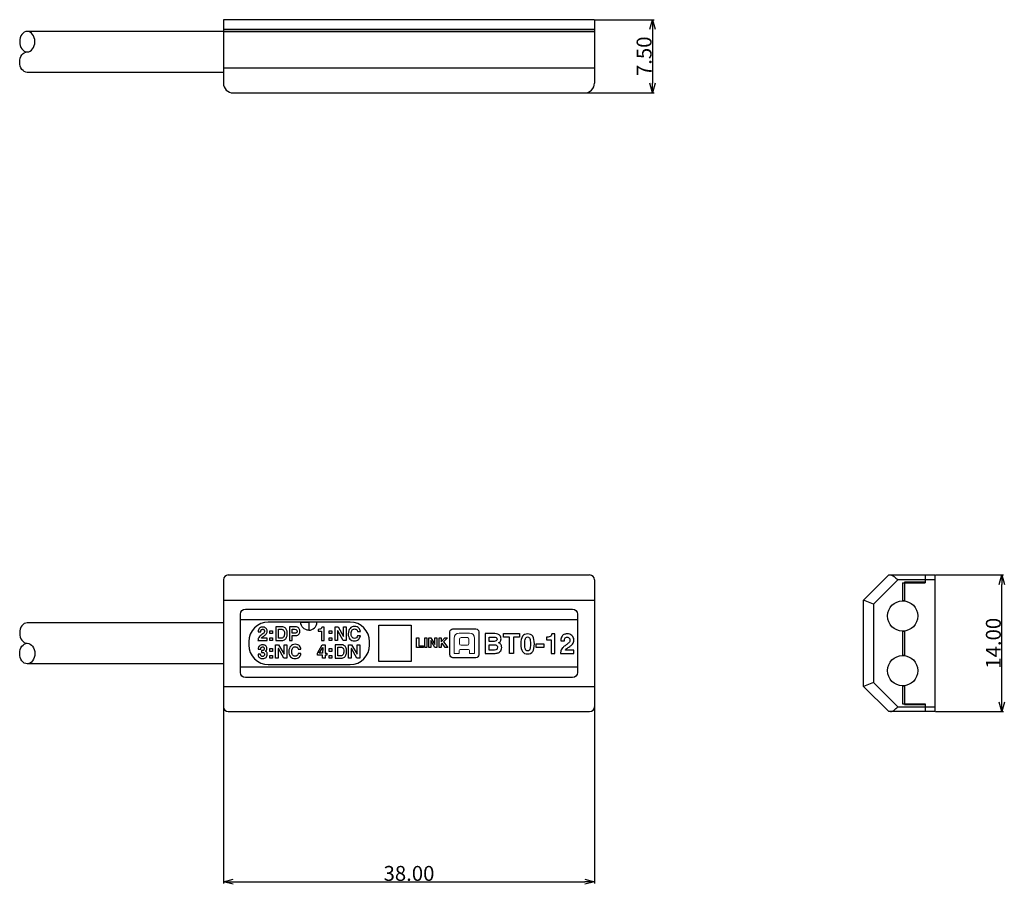
# Model space of a CAD drawing. Extents: x 102 to 258, y 127 to 217.
# Drawn here: x 157 to 258, y 127 to 215 of the extents above; entities that cross this region are included whole.
import ezdxf

# ---------------------------------------------------------------- set-up
doc = ezdxf.new("R2010")
doc.units = 0
doc.header["$LTSCALE"] = 0.1
doc.header["$MEASUREMENT"] = 0
doc.layers.get('0').update_dxf_attribs({"linetype": 'CONTINUOUS'})
doc.layers.get('Defpoints').update_dxf_attribs({"linetype": 'CONTINUOUS', "lineweight": 0})
doc.layers.add('3寸法線', color=5, linetype='CONTINUOUS', lineweight=15)
doc.layers.add('CAD図', color=7, linetype='CONTINUOUS', plot=False)
doc.dimstyles.get("Standard").update_dxf_attribs({"dimtxt": 1.53, "dimasz": 0.98, "dimexe": 0.18, "dimexo": 0.0625, "dimgap": 0.09, "dimtad": 1, "dimtoh": 1, "dimzin": 0, "dimdsep": 46, "dimtxsty": 'STANDARD', "dimblk": 'OPEN30', "dimcen": 0.09, "dimclrd": 5, "dimclre": 5, "dimclrt": 5, "dimadec": 0, "dimazin": 0, "dimtfac": 1, "dimtofl": 0, "dimtmove": 0, "dimatfit": 3, "dimldrblk": 'OPEN30', "dimfxl": 1, "dimtolj": 1, "dimtzin": 0, "dimarcsym": 0})

# ---------------------------------------------------------------- blocks, each defined once
blk = doc.blocks.new('_Open30')
at = {"color": 0, "linetype": 'ByBlock', "lineweight": -2}
for p, q in [((-1, 0.27), (0, 0)), ((0, 0), (-1, -0.27)), ((0, 0), (-1, 0))]:
    blk.add_line(p, q, dxfattribs=at)
blk = doc.blocks.new('*D130')
at = {"layer": '3寸法線', "color": 5, "lineweight": -2}
for p, q in [((250.9, 158.39), (257.87, 158.39)), ((257.69, 145.37), (257.69, 157.41)), ((250.9, 144.39), (257.87, 144.39))]:
    blk.add_line(p, q, dxfattribs=at)
at = {"layer": 'Defpoints', "color": 0}
for p in [(250.84, 158.39), (257.69, 158.39), (250.84, 144.39)]:
    blk.add_point(p, dxfattribs=at)
at = {"layer": '3寸法線', "color": 5, "lineweight": -2, "xscale": 0.9800000000000002, "yscale": 0.9800000000000002, "zscale": 0.9800000000000002}
for p, rotation in [((257.69, 158.39), 90), ((257.69, 144.39), 270)]:
    blk.add_blockref('_Open30', p, dxfattribs=dict(at, rotation=rotation))
at = {"layer": '3寸法線', "color": 5, "insert": (256.83, 151.39), "char_height": 1.53, "attachment_point": 5, "rotation": 90}
blk.add_mtext('\\A1;14.00', dxfattribs=at)
blk = doc.blocks.new('*D131')
at = {"layer": '3寸法線', "color": 5, "lineweight": -2}
for p, q in [((177.98, 146.9), (177.98, 126.79)), ((215.98, 146.9), (215.98, 126.79)), ((178.96, 126.97), (215, 126.97))]:
    blk.add_line(p, q, dxfattribs=at)
at = {"layer": 'Defpoints', "color": 0}
for p in [(177.98, 146.97), (215.98, 146.97), (215.98, 126.97)]:
    blk.add_point(p, dxfattribs=at)
at = {"layer": '3寸法線', "color": 5, "lineweight": -2, "xscale": 0.9800000000000002, "yscale": 0.9800000000000002, "zscale": 0.9800000000000002, "rotation": 180}
blk.add_blockref('_Open30', (177.98, 126.97), dxfattribs=at)
at = {"layer": '3寸法線', "color": 5, "lineweight": -2, "xscale": 0.9800000000000002, "yscale": 0.9800000000000002, "zscale": 0.9800000000000002}
blk.add_blockref('_Open30', (215.98, 126.97), dxfattribs=at)
at = {"layer": '3寸法線', "color": 5, "insert": (196.98, 127.82), "char_height": 1.53, "attachment_point": 5}
blk.add_mtext('\\A1;38.00', dxfattribs=at)
blk = doc.blocks.new('*D132')
at = {"layer": '3寸法線', "color": 5, "lineweight": -2}
for p, q in [((216.04, 215.26), (222.1, 215.26)), ((221.92, 214.28), (221.92, 208.74)), ((215.04, 207.76), (222.1, 207.76))]:
    blk.add_line(p, q, dxfattribs=at)
at = {"layer": 'Defpoints', "color": 0}
for p in [(215.98, 215.26), (214.98, 207.76), (221.92, 207.76)]:
    blk.add_point(p, dxfattribs=at)
at = {"layer": '3寸法線', "color": 5, "lineweight": -2, "xscale": 0.9800000000000002, "yscale": 0.9800000000000002, "zscale": 0.9800000000000002}
for p, rotation in [((221.92, 215.26), 90), ((221.92, 207.76), 270)]:
    blk.add_blockref('_Open30', p, dxfattribs=dict(at, rotation=rotation))
at = {"layer": '3寸法線', "color": 5, "insert": (221.06, 211.51), "char_height": 1.53, "attachment_point": 5, "rotation": 90}
blk.add_mtext('\\A1;7.50', dxfattribs=at)

msp = doc.modelspace()

# ---------------------------------------------------------------- linework, layer by layer
at = {"layer": 'CAD図'}
for p, q in [((215.977, 215.258), (177.977, 215.258)), ((177.977, 215.258), (177.977, 214.058)), ((215.977, 215.258), (215.977, 214.058)), ((215.977, 214.258), (177.977, 214.258)), ((177.977, 214.058), (215.977, 214.058)), ((177.977, 214.058), (177.977, 208.758)), ((215.977, 214.058), (177.977, 214.058)), ((215.977, 214.058), (215.977, 208.758)), ((177.977, 210.337), (215.977, 210.337)), ((178.977, 207.758), (214.977, 207.758)), ((178.477, 158.387), (215.477, 158.387)), ((243.539, 155.807), (246.119, 158.387)), ((246.119, 158.387), (250.839, 158.387)), ((249.839, 158.387), (249.839, 157.587)), ((250.839, 158.387), (250.839, 144.387)), ((177.977, 157.887), (177.977, 144.887)), ((215.977, 157.887), (215.977, 144.887)), ((247.033, 157.887), (244.539, 155.392)), ((250.839, 157.887), (247.033, 157.887)), ((247.539, 157.587), (247.539, 155.737)), ((247.539, 157.587), (249.839, 157.587)), ((247.739, 157.637), (247.739, 155.737)), ((249.839, 157.637), (247.739, 157.637)), ((177.977, 155.808), (215.977, 155.808)), ((244.539, 155.392), (243.539, 155.807)), ((243.539, 146.967), (243.539, 155.807)), ((244.539, 155.392), (244.539, 147.381)), ((247.739, 155.737), (247.639, 155.733)), ((247.539, 152.637), (247.539, 150.137)), ((247.639, 152.64), (247.739, 152.637)), ((247.739, 152.637), (247.739, 150.137)), ((247.739, 150.137), (247.639, 150.133)), ((244.539, 147.381), (243.539, 146.967)), ((244.539, 147.381), (247.033, 144.887)), ((177.977, 146.965), (215.977, 146.965)), ((246.119, 144.387), (243.539, 146.967)), ((247.539, 147.037), (247.539, 145.187)), ((247.639, 147.04), (247.739, 147.037)), ((247.739, 147.037), (247.739, 145.137)), ((178.477, 144.387), (215.477, 144.387)), ((250.839, 144.387), (246.119, 144.387)), ((247.033, 144.887), (250.839, 144.887)), ((247.539, 145.187), (249.839, 145.187)), ((247.739, 145.137), (249.839, 145.137)), ((249.839, 145.187), (249.839, 144.387))]:
    msp.add_line(p, q, dxfattribs=at)
at = {"layer": 'CAD図', "ltscale": 10}
for p, q in [((177.977, 214.058), (157.884, 214.058)), ((177.977, 209.858), (157.884, 209.858)), ((177.977, 153.487), (157.884, 153.487)), ((177.977, 149.287), (157.884, 149.287))]:
    msp.add_line(p, q, dxfattribs=at)
at = {"layer": 'CAD図'}
for points in [[(183.014, 152.386), (182.723, 152.386), (182.723, 152.67), (183.014, 152.67), (183.014, 152.386)], [(189.093, 152.386), (188.802, 152.386), (188.802, 152.67), (189.093, 152.67), (189.093, 152.386)], [(190.267, 153.069), (190.538, 153.069), (190.538, 151.676), (190.247, 151.676), (189.679, 152.67), (189.675, 152.67), (189.675, 151.676), (189.403, 151.676), (189.403, 153.069), (189.71, 153.069), (190.263, 152.099), (190.267, 152.099), (190.267, 153.069)], [(197.194, 149.531), (193.882, 149.531), (193.882, 153.243), (197.194, 153.243), (197.194, 149.531)], [(207.697, 150.348), (207.274, 150.348), (207.274, 152.016), (206.662, 152.016), (206.662, 152.375), (208.31, 152.375), (208.31, 152.016), (207.697, 152.016), (207.697, 150.348)], [(183.014, 151.676), (182.723, 151.676), (182.723, 151.96), (183.014, 151.96), (183.014, 151.676)], [(189.093, 151.676), (188.802, 151.676), (188.802, 151.96), (189.093, 151.96), (189.093, 151.676)], [(197.977, 151.125), (198.481, 151.125), (198.481, 150.942), (197.765, 150.942), (197.765, 151.955), (197.977, 151.955), (197.977, 151.125)], [(198.822, 150.942), (198.611, 150.942), (198.611, 151.955), (198.822, 151.955), (198.822, 150.942)], [(199.638, 151.955), (199.835, 151.955), (199.835, 150.942), (199.624, 150.942), (199.21, 151.664), (199.208, 151.664), (199.208, 150.942), (199.01, 150.942), (199.01, 151.955), (199.233, 151.955), (199.635, 151.249), (199.638, 151.249), (199.638, 151.955)], [(200.266, 150.942), (200.054, 150.942), (200.054, 151.955), (200.266, 151.955), (200.266, 151.543), (200.652, 151.955), (200.926, 151.955), (200.513, 151.54), (200.95, 150.942), (200.678, 150.942), (200.365, 151.386), (200.266, 151.284), (200.266, 150.942)], [(210.779, 150.955), (209.992, 150.955), (209.992, 151.322), (210.779, 151.322), (210.779, 150.955)], [(183.014, 150.564), (182.723, 150.564), (182.723, 150.848), (183.014, 150.848), (183.014, 150.564)], [(184.188, 151.247), (184.46, 151.247), (184.46, 149.854), (184.169, 149.854), (183.6, 150.848), (183.596, 150.848), (183.596, 149.854), (183.325, 149.854), (183.325, 151.247), (183.631, 151.247), (184.184, 150.277), (184.188, 150.277), (184.188, 151.247)], [(188.563, 150.159), (188.41, 150.159), (188.41, 149.854), (188.138, 149.854), (188.138, 150.159), (187.595, 150.159), (187.595, 150.393), (188.102, 151.232), (188.41, 151.232), (188.41, 150.37), (188.563, 150.37), (188.563, 150.159)], [(189.091, 150.564), (188.8, 150.564), (188.8, 150.848), (189.091, 150.848), (189.091, 150.564)], [(191.666, 151.247), (191.938, 151.247), (191.938, 149.854), (191.646, 149.854), (191.078, 150.848), (191.074, 150.848), (191.074, 149.854), (190.802, 149.854), (190.802, 151.247), (191.109, 151.247), (191.662, 150.277), (191.666, 150.277), (191.666, 151.247)], [(183.014, 149.854), (182.723, 149.854), (182.723, 150.137), (183.014, 150.137), (183.014, 149.854)], [(189.091, 149.854), (188.8, 149.854), (188.8, 150.137), (189.091, 150.137), (189.091, 149.854)]]:
    msp.add_lwpolyline(points, dxfattribs=at)
for centre in [(247.539, 154.187), (247.539, 148.587)]:
    msp.add_circle(centre, 1.55, dxfattribs=at)
for centre, radius, start, end in [((178.977, 208.758), 1, 180, 270), ((214.977, 208.758), 1, 270, 0), ((178.477, 157.887), 0.5, 90, 180), ((215.477, 157.887), 0.5, 0, 90), ((178.477, 144.887), 0.5, 180, 270), ((215.477, 144.887), 0.5, 270, 0)]:
    msp.add_arc(centre, radius, start, end, dxfattribs=at)
at = {"layer": 'CAD図', "extrusion": (0, 0, -1)}
msp.add_ellipse((157.884, 213.008), major_axis=(0, 1.05), ratio=0.7378404, dxfattribs=at)
msp.add_ellipse((157.884, 210.908), major_axis=(0, 1.05), ratio=0.7378404, start_param=3.1415927, end_param=6.2831853, dxfattribs=at)
at = {"layer": 'CAD図'}
msp.add_ellipse((157.884, 152.437), major_axis=(0, -1.05), ratio=0.7378404, start_param=3.1415927, end_param=6.2831853, dxfattribs=at)
msp.add_ellipse((157.884, 150.337), major_axis=(0, -1.05), ratio=0.7378404, dxfattribs=at)
for points, knots in [([(246.309, 158.387), (246.422, 158.387), (246.537, 158.327), (246.721, 158.186), (246.782, 158.131), (246.907, 158.013), (246.971, 157.949), (247.033, 157.887)], [0, 0, 0, 0, 0.5, 0.5, 0.75, 0.75, 1, 1, 1, 1]), ([(179.727, 153.828), (181.32, 153.828), (185.732, 153.828), (185.732, 153.828), (185.732, 153.828), (195.125, 153.828), (195.125, 153.828), (195.125, 153.828), (201.696, 153.828), (201.696, 153.828), (201.696, 153.828), (201.696, 153.828), (201.696, 153.828), (201.696, 153.828), (211.87, 153.828), (214.227, 153.828)], [8.1805749, 8.1805749, 8.1805749, 8.1805749, 9, 9, 9, 10, 10, 10, 11, 11, 11, 12, 12, 12, 12.8841763, 12.8841763, 12.8841763, 12.8841763]), ([(190.951, 149.213), (190.951, 149.213), (182.572, 149.213), (182.572, 149.213), (181.467, 149.213), (180.572, 150.109), (180.572, 151.213), (180.572, 151.213), (180.572, 151.56), (180.572, 151.56), (180.572, 152.665), (181.467, 153.56), (182.572, 153.56), (182.572, 153.56), (190.951, 153.56), (190.951, 153.56), (192.055, 153.56), (192.951, 152.665), (192.951, 151.56), (192.951, 151.56), (192.951, 151.213), (192.951, 151.213), (192.951, 150.109), (192.055, 149.213), (190.951, 149.213)], [0, 0, 0, 0, 1, 1, 1, 2, 2, 2, 3, 3, 3, 4, 4, 4, 5, 5, 5, 6, 6, 6, 7, 7, 7, 8, 8, 8, 8]), ([(186.721, 152.725), (186.721, 152.725), (186.721, 152.725), (186.721, 152.725), (186.721, 152.725), (186.721, 153.549), (186.721, 153.549), (186.721, 153.549), (185.897, 153.549), (185.897, 153.549), (185.897, 153.549), (185.897, 153.549), (185.897, 153.549), (185.897, 153.094), (186.266, 152.725), (186.721, 152.725)], [0, 0, 0, 0, 1, 1, 1, 2, 2, 2, 3, 3, 3, 4, 4, 4, 5, 5, 5, 5]), ([(186.723, 152.725), (186.723, 152.725), (186.723, 152.725), (186.723, 152.725), (186.723, 152.725), (186.723, 153.549), (186.723, 153.549), (186.723, 153.549), (187.543, 153.549), (187.543, 153.549), (187.543, 153.549), (187.543, 153.545), (187.543, 153.545), (187.543, 153.092), (187.176, 152.725), (186.723, 152.725)], [0, 0, 0, 0, 1, 1, 1, 2, 2, 2, 3, 3, 3, 4, 4, 4, 5, 5, 5, 5]), ([(181.532, 152.567), (181.532, 152.642), (181.54, 152.706), (181.557, 152.759), (181.574, 152.812), (181.596, 152.857), (181.622, 152.893), (181.649, 152.929), (181.678, 152.958), (181.711, 152.979), (181.744, 153.001), (181.778, 153.017), (181.811, 153.028), (181.845, 153.039), (181.877, 153.046), (181.906, 153.049), (181.936, 153.052), (181.961, 153.054), (181.982, 153.054), (182.048, 153.054), (182.11, 153.044), (182.167, 153.025), (182.225, 153.005), (182.275, 152.977), (182.318, 152.94), (182.36, 152.903), (182.394, 152.858), (182.419, 152.805), (182.443, 152.751), (182.456, 152.689), (182.456, 152.619), (182.456, 152.56), (182.447, 152.507), (182.429, 152.462), (182.412, 152.417), (182.39, 152.376), (182.362, 152.341), (182.335, 152.305), (182.305, 152.274), (182.27, 152.247), (182.236, 152.219), (182.202, 152.194), (182.168, 152.171), (182.123, 152.139), (182.083, 152.11), (182.048, 152.086), (182.013, 152.061), (181.983, 152.039), (181.958, 152.02), (181.933, 152), (181.912, 151.982), (181.896, 151.965), (181.88, 151.949), (181.868, 151.932), (181.86, 151.917), (181.86, 151.917), (182.457, 151.917), (182.457, 151.917), (182.457, 151.917), (182.457, 151.676), (182.457, 151.676), (182.457, 151.676), (181.516, 151.676), (181.516, 151.676), (181.519, 151.716), (181.523, 151.757), (181.529, 151.799), (181.535, 151.841), (181.548, 151.885), (181.569, 151.929), (181.589, 151.974), (181.62, 152.021), (181.662, 152.069), (181.703, 152.118), (181.762, 152.169), (181.836, 152.223), (181.899, 152.269), (181.952, 152.308), (181.996, 152.341), (182.04, 152.374), (182.076, 152.405), (182.103, 152.435), (182.131, 152.465), (182.152, 152.495), (182.164, 152.525), (182.177, 152.555), (182.184, 152.59), (182.184, 152.629), (182.184, 152.652), (182.18, 152.675), (182.172, 152.699), (182.164, 152.722), (182.153, 152.743), (182.137, 152.762), (182.122, 152.781), (182.102, 152.796), (182.078, 152.807), (182.054, 152.819), (182.026, 152.825), (181.994, 152.825), (181.946, 152.825), (181.909, 152.816), (181.882, 152.799), (181.856, 152.781), (181.836, 152.76), (181.824, 152.734), (181.812, 152.708), (181.804, 152.68), (181.801, 152.649), (181.797, 152.619), (181.796, 152.591), (181.796, 152.567), (181.796, 152.567), (181.532, 152.567), (181.532, 152.567)], [0, 0, 0, 0, 1, 1, 1, 2, 2, 2, 3, 3, 3, 4, 4, 4, 5, 5, 5, 6, 6, 6, 7, 7, 7, 8, 8, 8, 9, 9, 9, 10, 10, 10, 11, 11, 11, 12, 12, 12, 13, 13, 13, 14, 14, 14, 15, 15, 15, 16, 16, 16, 17, 17, 17, 18, 18, 18, 19, 19, 19, 20, 20, 20, 21, 21, 21, 22, 22, 22, 23, 23, 23, 24, 24, 24, 25, 25, 25, 26, 26, 26, 27, 27, 27, 28, 28, 28, 29, 29, 29, 30, 30, 30, 31, 31, 31, 32, 32, 32, 33, 33, 33, 34, 34, 34, 35, 35, 35, 36, 36, 36, 37, 37, 37, 38, 38, 38, 38]), ([(183.338, 153.069), (183.338, 153.069), (183.954, 153.069), (183.954, 153.069), (184.031, 153.069), (184.099, 153.059), (184.158, 153.038), (184.217, 153.018), (184.268, 152.99), (184.31, 152.956), (184.352, 152.922), (184.386, 152.882), (184.413, 152.837), (184.44, 152.791), (184.462, 152.744), (184.477, 152.695), (184.493, 152.646), (184.504, 152.596), (184.51, 152.546), (184.517, 152.497), (184.52, 152.45), (184.52, 152.406), (184.52, 152.356), (184.516, 152.304), (184.509, 152.249), (184.502, 152.193), (184.49, 152.138), (184.473, 152.084), (184.455, 152.029), (184.432, 151.978), (184.404, 151.928), (184.375, 151.879), (184.339, 151.836), (184.296, 151.798), (184.253, 151.761), (184.202, 151.731), (184.144, 151.709), (184.085, 151.687), (184.018, 151.676), (183.942, 151.676), (183.942, 151.676), (183.338, 151.676), (183.338, 151.676), (183.338, 151.676), (183.338, 153.069), (183.338, 153.069)], [0, 0, 0, 0, 1, 1, 1, 2, 2, 2, 3, 3, 3, 4, 4, 4, 5, 5, 5, 6, 6, 6, 7, 7, 7, 8, 8, 8, 9, 9, 9, 10, 10, 10, 11, 11, 11, 12, 12, 12, 13, 13, 13, 14, 14, 14, 15, 15, 15, 15]), ([(183.624, 151.917), (183.624, 151.917), (183.907, 151.917), (183.907, 151.917), (183.966, 151.917), (184.016, 151.93), (184.056, 151.958), (184.096, 151.985), (184.129, 152.02), (184.153, 152.064), (184.178, 152.108), (184.196, 152.158), (184.207, 152.215), (184.218, 152.271), (184.223, 152.328), (184.223, 152.384), (184.223, 152.487), (184.212, 152.567), (184.19, 152.627), (184.168, 152.687), (184.141, 152.731), (184.11, 152.761), (184.078, 152.791), (184.043, 152.809), (184.006, 152.817), (183.968, 152.825), (183.934, 152.829), (183.903, 152.829), (183.903, 152.829), (183.624, 152.829), (183.624, 152.829), (183.624, 152.829), (183.624, 151.917), (183.624, 151.917)], [0, 0, 0, 0, 1, 1, 1, 2, 2, 2, 3, 3, 3, 4, 4, 4, 5, 5, 5, 6, 6, 6, 7, 7, 7, 8, 8, 8, 9, 9, 9, 10, 10, 10, 11, 11, 11, 11]), ([(185.03, 151.676), (185.03, 151.676), (184.739, 151.676), (184.739, 151.676), (184.739, 151.676), (184.739, 153.069), (184.739, 153.069), (184.739, 153.069), (185.376, 153.069), (185.376, 153.069), (185.443, 153.069), (185.503, 153.059), (185.557, 153.038), (185.611, 153.018), (185.656, 152.988), (185.693, 152.949), (185.73, 152.91), (185.758, 152.863), (185.778, 152.808), (185.798, 152.753), (185.808, 152.692), (185.808, 152.623), (185.808, 152.592), (185.803, 152.551), (185.792, 152.501), (185.781, 152.45), (185.759, 152.401), (185.727, 152.353), (185.694, 152.305), (185.649, 152.264), (185.591, 152.23), (185.533, 152.196), (185.457, 152.179), (185.364, 152.179), (185.364, 152.179), (185.03, 152.179), (185.03, 152.179), (185.03, 152.179), (185.03, 151.676), (185.03, 151.676)], [0, 0, 0, 0, 1, 1, 1, 2, 2, 2, 3, 3, 3, 4, 4, 4, 5, 5, 5, 6, 6, 6, 7, 7, 7, 8, 8, 8, 9, 9, 9, 10, 10, 10, 11, 11, 11, 12, 12, 12, 13, 13, 13, 13]), ([(185.3, 152.419), (185.354, 152.419), (185.396, 152.428), (185.425, 152.445), (185.454, 152.461), (185.476, 152.482), (185.489, 152.505), (185.503, 152.528), (185.511, 152.552), (185.513, 152.576), (185.516, 152.601), (185.517, 152.621), (185.517, 152.637), (185.517, 152.705), (185.497, 152.754), (185.457, 152.784), (185.417, 152.814), (185.352, 152.829), (185.261, 152.829), (185.261, 152.829), (185.03, 152.829), (185.03, 152.829), (185.03, 152.829), (185.03, 152.419), (185.03, 152.419), (185.03, 152.419), (185.3, 152.419), (185.3, 152.419)], [0, 0, 0, 0, 1, 1, 1, 2, 2, 2, 3, 3, 3, 4, 4, 4, 5, 5, 5, 6, 6, 6, 7, 7, 7, 8, 8, 8, 9, 9, 9, 9]), ([(187.678, 152.815), (187.678, 152.815), (187.717, 152.815), (187.717, 152.815), (187.783, 152.815), (187.838, 152.823), (187.88, 152.838), (187.923, 152.854), (187.957, 152.873), (187.982, 152.897), (188.007, 152.92), (188.025, 152.945), (188.036, 152.973), (188.047, 153.001), (188.054, 153.028), (188.055, 153.054), (188.055, 153.054), (188.278, 153.054), (188.278, 153.054), (188.278, 153.054), (188.278, 151.676), (188.278, 151.676), (188.278, 151.676), (188.006, 151.676), (188.006, 151.676), (188.006, 151.676), (188.006, 152.625), (188.006, 152.625), (188.006, 152.625), (187.678, 152.625), (187.678, 152.625), (187.678, 152.625), (187.678, 152.815), (187.678, 152.815)], [0, 0, 0, 0, 1, 1, 1, 2, 2, 2, 3, 3, 3, 4, 4, 4, 5, 5, 5, 6, 6, 6, 7, 7, 7, 8, 8, 8, 9, 9, 9, 10, 10, 10, 11, 11, 11, 11]), ([(191.706, 152.613), (191.7, 152.634), (191.692, 152.658), (191.682, 152.686), (191.672, 152.714), (191.656, 152.74), (191.634, 152.765), (191.611, 152.789), (191.581, 152.81), (191.543, 152.828), (191.506, 152.845), (191.457, 152.854), (191.398, 152.854), (191.363, 152.854), (191.325, 152.847), (191.285, 152.834), (191.245, 152.82), (191.208, 152.795), (191.173, 152.759), (191.138, 152.723), (191.109, 152.673), (191.086, 152.61), (191.064, 152.546), (191.052, 152.465), (191.052, 152.367), (191.052, 152.305), (191.059, 152.245), (191.072, 152.187), (191.085, 152.13), (191.105, 152.079), (191.133, 152.035), (191.161, 151.991), (191.196, 151.956), (191.24, 151.93), (191.283, 151.904), (191.336, 151.892), (191.398, 151.892), (191.479, 151.892), (191.546, 151.914), (191.6, 151.959), (191.653, 152.003), (191.688, 152.068), (191.706, 152.154), (191.706, 152.154), (191.997, 152.154), (191.997, 152.154), (191.983, 152.077), (191.96, 152.007), (191.928, 151.945), (191.895, 151.882), (191.854, 151.828), (191.803, 151.783), (191.753, 151.738), (191.693, 151.702), (191.625, 151.677), (191.556, 151.652), (191.479, 151.64), (191.392, 151.64), (191.299, 151.64), (191.214, 151.655), (191.136, 151.686), (191.058, 151.717), (190.991, 151.763), (190.935, 151.825), (190.879, 151.886), (190.835, 151.962), (190.803, 152.054), (190.771, 152.145), (190.756, 152.251), (190.756, 152.371), (190.756, 152.492), (190.772, 152.599), (190.805, 152.691), (190.838, 152.783), (190.883, 152.859), (190.941, 152.921), (190.998, 152.982), (191.066, 153.029), (191.145, 153.06), (191.223, 153.091), (191.307, 153.106), (191.396, 153.106), (191.501, 153.106), (191.59, 153.09), (191.664, 153.058), (191.737, 153.025), (191.799, 152.985), (191.847, 152.936), (191.895, 152.888), (191.932, 152.835), (191.956, 152.777), (191.98, 152.72), (191.993, 152.665), (191.997, 152.613), (191.997, 152.613), (191.706, 152.613), (191.706, 152.613)], [0, 0, 0, 0, 1, 1, 1, 2, 2, 2, 3, 3, 3, 4, 4, 4, 5, 5, 5, 6, 6, 6, 7, 7, 7, 8, 8, 8, 9, 9, 9, 10, 10, 10, 11, 11, 11, 12, 12, 12, 13, 13, 13, 14, 14, 14, 15, 15, 15, 16, 16, 16, 17, 17, 17, 18, 18, 18, 19, 19, 19, 20, 20, 20, 21, 21, 21, 22, 22, 22, 23, 23, 23, 24, 24, 24, 25, 25, 25, 26, 26, 26, 27, 27, 27, 28, 28, 28, 29, 29, 29, 30, 30, 30, 31, 31, 31, 32, 32, 32, 32]), ([(204.129, 152.568), (204.129, 152.731), (203.997, 152.864), (203.834, 152.864), (203.834, 152.864), (201.47, 152.864), (201.47, 152.864), (201.307, 152.864), (201.175, 152.731), (201.175, 152.568), (201.175, 152.568), (201.175, 150.205), (201.175, 150.205), (201.175, 150.041), (201.307, 149.909), (201.47, 149.909), (201.47, 149.909), (203.834, 149.909), (203.834, 149.909), (203.997, 149.909), (204.129, 150.041), (204.129, 150.205), (204.129, 150.205), (204.129, 152.568), (204.129, 152.568)], [0, 0, 0, 0, 1, 1, 1, 2, 2, 2, 3, 3, 3, 4, 4, 4, 5, 5, 5, 6, 6, 6, 7, 7, 7, 8, 8, 8, 8]), ([(204.799, 152.375), (204.799, 152.375), (205.784, 152.375), (205.784, 152.375), (205.908, 152.375), (206.011, 152.357), (206.092, 152.322), (206.172, 152.288), (206.236, 152.244), (206.282, 152.192), (206.328, 152.141), (206.361, 152.085), (206.38, 152.025), (206.398, 151.964), (206.408, 151.908), (206.408, 151.855), (206.408, 151.782), (206.399, 151.721), (206.381, 151.673), (206.363, 151.625), (206.341, 151.586), (206.316, 151.555), (206.291, 151.524), (206.263, 151.5), (206.234, 151.483), (206.205, 151.466), (206.18, 151.452), (206.159, 151.44), (206.221, 151.418), (206.273, 151.389), (206.313, 151.353), (206.354, 151.317), (206.386, 151.278), (206.409, 151.234), (206.433, 151.191), (206.449, 151.146), (206.458, 151.098), (206.468, 151.049), (206.473, 151), (206.473, 150.949), (206.473, 150.869), (206.457, 150.792), (206.426, 150.719), (206.395, 150.647), (206.352, 150.584), (206.298, 150.532), (206.269, 150.503), (206.239, 150.478), (206.207, 150.455), (206.175, 150.433), (206.136, 150.413), (206.089, 150.398), (206.042, 150.382), (205.984, 150.369), (205.915, 150.361), (205.847, 150.352), (205.76, 150.348), (205.657, 150.348), (205.657, 150.348), (204.799, 150.348), (204.799, 150.348), (204.799, 150.348), (204.799, 152.375), (204.799, 152.375)], [0, 0, 0, 0, 1, 1, 1, 2, 2, 2, 3, 3, 3, 4, 4, 4, 5, 5, 5, 6, 6, 6, 7, 7, 7, 8, 8, 8, 9, 9, 9, 10, 10, 10, 11, 11, 11, 12, 12, 12, 13, 13, 13, 14, 14, 14, 15, 15, 15, 16, 16, 16, 17, 17, 17, 18, 18, 18, 19, 19, 19, 20, 20, 20, 21, 21, 21, 21]), ([(208.437, 151.325), (208.437, 151.676), (208.494, 151.936), (208.607, 152.102), (208.721, 152.269), (208.896, 152.352), (209.131, 152.352), (209.366, 152.352), (209.541, 152.269), (209.654, 152.102), (209.768, 151.936), (209.825, 151.676), (209.825, 151.325), (209.825, 150.973), (209.768, 150.713), (209.654, 150.546), (209.541, 150.378), (209.366, 150.295), (209.131, 150.295), (208.896, 150.295), (208.721, 150.378), (208.607, 150.546), (208.494, 150.713), (208.437, 150.973), (208.437, 151.325)], [0, 0, 0, 0, 1, 1, 1, 2, 2, 2, 3, 3, 3, 4, 4, 4, 5, 5, 5, 6, 6, 6, 7, 7, 7, 8, 8, 8, 8]), ([(211.05, 152.005), (211.05, 152.005), (211.107, 152.005), (211.107, 152.005), (211.203, 152.005), (211.282, 152.016), (211.344, 152.039), (211.406, 152.061), (211.455, 152.089), (211.492, 152.124), (211.529, 152.157), (211.555, 152.195), (211.571, 152.235), (211.587, 152.275), (211.596, 152.314), (211.598, 152.352), (211.598, 152.352), (211.922, 152.352), (211.922, 152.352), (211.922, 152.352), (211.922, 150.348), (211.922, 150.348), (211.922, 150.348), (211.527, 150.348), (211.527, 150.348), (211.527, 150.348), (211.527, 151.728), (211.527, 151.728), (211.527, 151.728), (211.05, 151.728), (211.05, 151.728), (211.05, 151.728), (211.05, 152.005), (211.05, 152.005)], [0, 0, 0, 0, 1, 1, 1, 2, 2, 2, 3, 3, 3, 4, 4, 4, 5, 5, 5, 6, 6, 6, 7, 7, 7, 8, 8, 8, 9, 9, 9, 10, 10, 10, 11, 11, 11, 11]), ([(212.52, 151.644), (212.52, 151.753), (212.533, 151.846), (212.557, 151.923), (212.582, 152), (212.613, 152.065), (212.652, 152.118), (212.69, 152.17), (212.734, 152.212), (212.782, 152.243), (212.829, 152.274), (212.878, 152.298), (212.927, 152.314), (212.976, 152.33), (213.022, 152.34), (213.065, 152.345), (213.108, 152.35), (213.145, 152.352), (213.175, 152.352), (213.271, 152.352), (213.361, 152.338), (213.445, 152.31), (213.528, 152.281), (213.601, 152.24), (213.663, 152.187), (213.726, 152.133), (213.774, 152.067), (213.81, 151.989), (213.846, 151.911), (213.864, 151.821), (213.864, 151.72), (213.864, 151.633), (213.851, 151.557), (213.826, 151.491), (213.8, 151.425), (213.768, 151.367), (213.728, 151.315), (213.689, 151.263), (213.644, 151.218), (213.594, 151.178), (213.545, 151.139), (213.495, 151.102), (213.446, 151.068), (213.38, 151.021), (213.322, 150.979), (213.271, 150.944), (213.22, 150.908), (213.177, 150.876), (213.14, 150.848), (213.103, 150.82), (213.073, 150.793), (213.05, 150.769), (213.026, 150.744), (213.009, 150.721), (212.998, 150.698), (212.998, 150.698), (213.867, 150.698), (213.867, 150.698), (213.867, 150.698), (213.867, 150.348), (213.867, 150.348), (213.867, 150.348), (212.498, 150.348), (212.498, 150.348), (212.502, 150.407), (212.508, 150.466), (212.516, 150.527), (212.525, 150.588), (212.544, 150.651), (212.574, 150.717), (212.604, 150.781), (212.649, 150.849), (212.71, 150.92), (212.77, 150.99), (212.855, 151.065), (212.963, 151.144), (213.054, 151.21), (213.131, 151.267), (213.195, 151.315), (213.259, 151.363), (213.311, 151.408), (213.352, 151.452), (213.392, 151.495), (213.422, 151.539), (213.441, 151.583), (213.459, 151.627), (213.469, 151.677), (213.469, 151.734), (213.469, 151.768), (213.463, 151.802), (213.452, 151.836), (213.441, 151.869), (213.424, 151.9), (213.401, 151.927), (213.379, 151.954), (213.35, 151.977), (213.315, 151.994), (213.28, 152.011), (213.239, 152.019), (213.192, 152.019), (213.123, 152.019), (213.069, 152.006), (213.03, 151.981), (212.991, 151.955), (212.963, 151.924), (212.945, 151.886), (212.927, 151.849), (212.916, 151.808), (212.911, 151.764), (212.907, 151.719), (212.904, 151.68), (212.904, 151.644), (212.904, 151.644), (212.52, 151.644), (212.52, 151.644)], [0, 0, 0, 0, 1, 1, 1, 2, 2, 2, 3, 3, 3, 4, 4, 4, 5, 5, 5, 6, 6, 6, 7, 7, 7, 8, 8, 8, 9, 9, 9, 10, 10, 10, 11, 11, 11, 12, 12, 12, 13, 13, 13, 14, 14, 14, 15, 15, 15, 16, 16, 16, 17, 17, 17, 18, 18, 18, 19, 19, 19, 20, 20, 20, 21, 21, 21, 22, 22, 22, 23, 23, 23, 24, 24, 24, 25, 25, 25, 26, 26, 26, 27, 27, 27, 28, 28, 28, 29, 29, 29, 30, 30, 30, 31, 31, 31, 32, 32, 32, 33, 33, 33, 34, 34, 34, 35, 35, 35, 36, 36, 36, 37, 37, 37, 38, 38, 38, 38]), ([(185.628, 150.791), (185.621, 150.812), (185.613, 150.836), (185.604, 150.864), (185.594, 150.892), (185.578, 150.918), (185.555, 150.943), (185.532, 150.967), (185.502, 150.988), (185.465, 151.006), (185.427, 151.023), (185.379, 151.032), (185.319, 151.032), (185.284, 151.032), (185.247, 151.025), (185.207, 151.012), (185.167, 150.998), (185.129, 150.973), (185.094, 150.937), (185.059, 150.901), (185.03, 150.851), (185.008, 150.788), (184.985, 150.724), (184.974, 150.643), (184.974, 150.545), (184.974, 150.483), (184.98, 150.423), (184.993, 150.366), (185.006, 150.308), (185.027, 150.257), (185.054, 150.213), (185.082, 150.169), (185.118, 150.134), (185.161, 150.109), (185.204, 150.082), (185.257, 150.07), (185.319, 150.07), (185.401, 150.07), (185.468, 150.092), (185.521, 150.136), (185.574, 150.181), (185.61, 150.246), (185.628, 150.331), (185.628, 150.331), (185.919, 150.331), (185.919, 150.331), (185.905, 150.255), (185.881, 150.186), (185.849, 150.123), (185.817, 150.06), (185.775, 150.006), (185.725, 149.961), (185.674, 149.916), (185.615, 149.88), (185.546, 149.855), (185.478, 149.83), (185.4, 149.817), (185.313, 149.817), (185.22, 149.817), (185.135, 149.833), (185.057, 149.864), (184.98, 149.895), (184.913, 149.941), (184.857, 150.003), (184.8, 150.064), (184.756, 150.14), (184.725, 150.232), (184.693, 150.323), (184.677, 150.429), (184.677, 150.549), (184.677, 150.67), (184.694, 150.777), (184.727, 150.869), (184.759, 150.961), (184.805, 151.037), (184.862, 151.099), (184.92, 151.16), (184.988, 151.206), (185.066, 151.237), (185.144, 151.269), (185.228, 151.284), (185.317, 151.284), (185.422, 151.284), (185.511, 151.268), (185.585, 151.236), (185.659, 151.203), (185.72, 151.163), (185.769, 151.115), (185.817, 151.066), (185.853, 151.013), (185.877, 150.955), (185.901, 150.898), (185.915, 150.843), (185.919, 150.791), (185.919, 150.791), (185.628, 150.791), (185.628, 150.791)], [0, 0, 0, 0, 1, 1, 1, 2, 2, 2, 3, 3, 3, 4, 4, 4, 5, 5, 5, 6, 6, 6, 7, 7, 7, 8, 8, 8, 9, 9, 9, 10, 10, 10, 11, 11, 11, 12, 12, 12, 13, 13, 13, 14, 14, 14, 15, 15, 15, 16, 16, 16, 17, 17, 17, 18, 18, 18, 19, 19, 19, 20, 20, 20, 21, 21, 21, 22, 22, 22, 23, 23, 23, 24, 24, 24, 25, 25, 25, 26, 26, 26, 27, 27, 27, 28, 28, 28, 29, 29, 29, 30, 30, 30, 31, 31, 31, 32, 32, 32, 32]), ([(205.205, 151.582), (205.205, 151.582), (205.702, 151.582), (205.702, 151.582), (205.787, 151.582), (205.858, 151.599), (205.915, 151.634), (205.973, 151.668), (206.001, 151.726), (206.001, 151.807), (206.001, 151.892), (205.973, 151.949), (205.918, 151.98), (205.862, 152.01), (205.787, 152.025), (205.691, 152.025), (205.691, 152.025), (205.205, 152.025), (205.205, 152.025), (205.205, 152.025), (205.205, 151.582), (205.205, 151.582)], [0, 0, 0, 0, 1, 1, 1, 2, 2, 2, 3, 3, 3, 4, 4, 4, 5, 5, 5, 6, 6, 6, 7, 7, 7, 7]), ([(208.843, 151.325), (208.843, 151.195), (208.847, 151.085), (208.856, 150.995), (208.864, 150.904), (208.88, 150.831), (208.902, 150.774), (208.925, 150.718), (208.955, 150.677), (208.991, 150.65), (209.028, 150.624), (209.075, 150.611), (209.131, 150.611), (209.187, 150.611), (209.234, 150.624), (209.271, 150.65), (209.308, 150.677), (209.337, 150.718), (209.36, 150.774), (209.382, 150.831), (209.398, 150.904), (209.406, 150.995), (209.415, 151.085), (209.419, 151.195), (209.419, 151.325), (209.419, 151.455), (209.415, 151.565), (209.406, 151.655), (209.398, 151.745), (209.382, 151.819), (209.36, 151.875), (209.337, 151.931), (209.308, 151.972), (209.271, 151.998), (209.234, 152.023), (209.187, 152.036), (209.131, 152.036), (209.075, 152.036), (209.028, 152.023), (208.991, 151.998), (208.955, 151.972), (208.925, 151.931), (208.902, 151.875), (208.88, 151.819), (208.864, 151.745), (208.856, 151.655), (208.847, 151.565), (208.843, 151.455), (208.843, 151.325)], [0, 0, 0, 0, 1, 1, 1, 2, 2, 2, 3, 3, 3, 4, 4, 4, 5, 5, 5, 6, 6, 6, 7, 7, 7, 8, 8, 8, 9, 9, 9, 10, 10, 10, 11, 11, 11, 12, 12, 12, 13, 13, 13, 14, 14, 14, 15, 15, 15, 16, 16, 16, 16]), ([(181.879, 150.652), (181.879, 150.652), (181.922, 150.652), (181.922, 150.652), (181.943, 150.652), (181.966, 150.653), (181.993, 150.656), (182.019, 150.658), (182.044, 150.666), (182.068, 150.678), (182.092, 150.69), (182.112, 150.709), (182.129, 150.733), (182.145, 150.758), (182.153, 150.793), (182.153, 150.838), (182.153, 150.851), (182.151, 150.867), (182.147, 150.887), (182.143, 150.907), (182.135, 150.927), (182.123, 150.946), (182.11, 150.964), (182.093, 150.98), (182.07, 150.994), (182.048, 151.008), (182.018, 151.015), (181.98, 151.015), (181.934, 151.015), (181.898, 151.005), (181.872, 150.986), (181.847, 150.968), (181.829, 150.946), (181.817, 150.921), (181.805, 150.895), (181.799, 150.87), (181.797, 150.845), (181.795, 150.82), (181.794, 150.801), (181.794, 150.789), (181.794, 150.789), (181.542, 150.789), (181.542, 150.789), (181.542, 150.854), (181.551, 150.914), (181.569, 150.968), (181.587, 151.022), (181.615, 151.069), (181.653, 151.108), (181.691, 151.147), (181.739, 151.177), (181.796, 151.199), (181.853, 151.221), (181.92, 151.232), (181.998, 151.232), (182.044, 151.232), (182.092, 151.225), (182.142, 151.212), (182.192, 151.2), (182.238, 151.178), (182.28, 151.148), (182.322, 151.119), (182.357, 151.079), (182.384, 151.03), (182.411, 150.981), (182.424, 150.92), (182.424, 150.848), (182.424, 150.813), (182.42, 150.781), (182.41, 150.752), (182.4, 150.724), (182.387, 150.699), (182.371, 150.677), (182.355, 150.655), (182.337, 150.636), (182.318, 150.622), (182.298, 150.607), (182.279, 150.595), (182.26, 150.586), (182.26, 150.586), (182.26, 150.582), (182.26, 150.582), (182.271, 150.578), (182.289, 150.57), (182.312, 150.558), (182.335, 150.547), (182.358, 150.529), (182.382, 150.504), (182.405, 150.48), (182.425, 150.448), (182.442, 150.408), (182.459, 150.369), (182.467, 150.32), (182.467, 150.262), (182.467, 150.197), (182.456, 150.137), (182.433, 150.083), (182.411, 150.029), (182.379, 149.982), (182.337, 149.942), (182.296, 149.903), (182.246, 149.872), (182.189, 149.85), (182.131, 149.828), (182.067, 149.817), (181.998, 149.817), (181.976, 149.817), (181.949, 149.819), (181.917, 149.821), (181.885, 149.824), (181.852, 149.83), (181.816, 149.841), (181.781, 149.851), (181.745, 149.866), (181.71, 149.886), (181.674, 149.906), (181.642, 149.933), (181.613, 149.967), (181.585, 150), (181.562, 150.042), (181.545, 150.093), (181.527, 150.143), (181.518, 150.205), (181.518, 150.277), (181.518, 150.277), (181.784, 150.277), (181.784, 150.277), (181.784, 150.277), (181.782, 150.275), (181.782, 150.275), (181.782, 150.257), (181.784, 150.234), (181.788, 150.206), (181.792, 150.178), (181.801, 150.152), (181.814, 150.127), (181.828, 150.102), (181.848, 150.08), (181.875, 150.062), (181.902, 150.044), (181.939, 150.035), (181.984, 150.035), (182.038, 150.035), (182.086, 150.053), (182.127, 150.091), (182.167, 150.129), (182.188, 150.185), (182.188, 150.262), (182.188, 150.308), (182.178, 150.345), (182.158, 150.371), (182.138, 150.398), (182.112, 150.418), (182.081, 150.43), (182.05, 150.443), (182.016, 150.451), (181.98, 150.454), (181.944, 150.456), (181.91, 150.458), (181.879, 150.458), (181.879, 150.458), (181.879, 150.652), (181.879, 150.652)], [0, 0, 0, 0, 1, 1, 1, 2, 2, 2, 3, 3, 3, 4, 4, 4, 5, 5, 5, 6, 6, 6, 7, 7, 7, 8, 8, 8, 9, 9, 9, 10, 10, 10, 11, 11, 11, 12, 12, 12, 13, 13, 13, 14, 14, 14, 15, 15, 15, 16, 16, 16, 17, 17, 17, 18, 18, 18, 19, 19, 19, 20, 20, 20, 21, 21, 21, 22, 22, 22, 23, 23, 23, 24, 24, 24, 25, 25, 25, 26, 26, 26, 27, 27, 27, 28, 28, 28, 29, 29, 29, 30, 30, 30, 31, 31, 31, 32, 32, 32, 33, 33, 33, 34, 34, 34, 35, 35, 35, 36, 36, 36, 37, 37, 37, 38, 38, 38, 39, 39, 39, 40, 40, 40, 41, 41, 41, 42, 42, 42, 43, 43, 43, 44, 44, 44, 45, 45, 45, 46, 46, 46, 47, 47, 47, 48, 48, 48, 49, 49, 49, 50, 50, 50, 51, 51, 51, 52, 52, 52, 53, 53, 53, 54, 54, 54, 54]), ([(188.138, 150.37), (188.138, 150.538), (188.139, 150.674), (188.141, 150.776), (188.143, 150.878), (188.144, 150.94), (188.144, 150.962), (188.144, 150.962), (188.14, 150.962), (188.14, 150.962), (188.14, 150.962), (187.795, 150.37), (187.795, 150.37), (187.795, 150.37), (188.138, 150.37), (188.138, 150.37)], [0, 0, 0, 0, 1, 1, 1, 2, 2, 2, 3, 3, 3, 4, 4, 4, 5, 5, 5, 5]), ([(189.415, 151.247), (189.415, 151.247), (190.03, 151.247), (190.03, 151.247), (190.108, 151.247), (190.176, 151.237), (190.235, 151.216), (190.294, 151.195), (190.344, 151.168), (190.386, 151.134), (190.428, 151.1), (190.463, 151.06), (190.49, 151.015), (190.517, 150.969), (190.539, 150.922), (190.554, 150.873), (190.57, 150.824), (190.581, 150.774), (190.587, 150.725), (190.594, 150.675), (190.597, 150.628), (190.597, 150.584), (190.597, 150.535), (190.593, 150.482), (190.586, 150.427), (190.579, 150.371), (190.567, 150.316), (190.549, 150.262), (190.532, 150.207), (190.509, 150.156), (190.48, 150.106), (190.452, 150.057), (190.416, 150.014), (190.373, 149.977), (190.329, 149.939), (190.279, 149.909), (190.22, 149.887), (190.162, 149.865), (190.095, 149.854), (190.019, 149.854), (190.019, 149.854), (189.415, 149.854), (189.415, 149.854), (189.415, 149.854), (189.415, 151.247), (189.415, 151.247)], [0, 0, 0, 0, 1, 1, 1, 2, 2, 2, 3, 3, 3, 4, 4, 4, 5, 5, 5, 6, 6, 6, 7, 7, 7, 8, 8, 8, 9, 9, 9, 10, 10, 10, 11, 11, 11, 12, 12, 12, 13, 13, 13, 14, 14, 14, 15, 15, 15, 15]), ([(189.7, 150.095), (189.7, 150.095), (189.984, 150.095), (189.984, 150.095), (190.043, 150.095), (190.093, 150.109), (190.133, 150.135), (190.173, 150.163), (190.205, 150.198), (190.23, 150.242), (190.255, 150.286), (190.272, 150.336), (190.284, 150.393), (190.294, 150.449), (190.3, 150.505), (190.3, 150.562), (190.3, 150.665), (190.289, 150.746), (190.267, 150.805), (190.245, 150.864), (190.218, 150.909), (190.187, 150.939), (190.155, 150.968), (190.12, 150.987), (190.083, 150.995), (190.045, 151.003), (190.011, 151.007), (189.98, 151.007), (189.98, 151.007), (189.7, 151.007), (189.7, 151.007), (189.7, 151.007), (189.7, 150.095), (189.7, 150.095)], [0, 0, 0, 0, 1, 1, 1, 2, 2, 2, 3, 3, 3, 4, 4, 4, 5, 5, 5, 6, 6, 6, 7, 7, 7, 8, 8, 8, 9, 9, 9, 10, 10, 10, 11, 11, 11, 11]), ([(205.205, 150.698), (205.205, 150.698), (205.725, 150.698), (205.725, 150.698), (205.828, 150.698), (205.908, 150.722), (205.965, 150.769), (206.021, 150.816), (206.049, 150.891), (206.049, 150.995), (206.049, 151.04), (206.04, 151.078), (206.023, 151.109), (206.005, 151.14), (205.982, 151.165), (205.953, 151.185), (205.925, 151.205), (205.893, 151.219), (205.856, 151.228), (205.819, 151.236), (205.782, 151.24), (205.745, 151.24), (205.745, 151.24), (205.205, 151.24), (205.205, 151.24), (205.205, 151.24), (205.205, 150.698), (205.205, 150.698)], [0, 0, 0, 0, 1, 1, 1, 2, 2, 2, 3, 3, 3, 4, 4, 4, 5, 5, 5, 6, 6, 6, 7, 7, 7, 8, 8, 8, 9, 9, 9, 9]), ([(214.227, 148.946), (211.879, 148.946), (201.692, 148.946), (201.692, 148.946), (201.692, 148.946), (198.751, 148.946), (198.751, 148.946), (198.751, 148.946), (195.117, 148.946), (195.117, 148.946), (195.117, 148.946), (185.736, 148.946), (185.736, 148.946), (185.736, 148.946), (181.321, 148.946), (179.727, 148.946)], [13.1152656, 13.1152656, 13.1152656, 13.1152656, 14, 14, 14, 15, 15, 15, 16, 16, 16, 17, 17, 17, 17.819481, 17.819481, 17.819481, 17.819481]), ([(246.309, 144.387), (246.422, 144.387), (246.537, 144.446), (246.721, 144.588), (246.782, 144.642), (246.907, 144.76), (246.971, 144.824), (247.033, 144.887)], [0, 0, 0, 0, 0.5, 0.5, 0.75, 0.75, 1, 1, 1, 1])]:
    msp.add_open_spline(points, degree=3, knots=knots, dxfattribs=at)
for points in [[(179.727, 154.387), (179.727, 154.663), (179.951, 154.887), (180.227, 154.887)], [(179.727, 148.387), (179.727, 148.387), (179.727, 154.387), (179.727, 154.387)], [(180.227, 154.887), (180.227, 154.887), (213.727, 154.887), (213.727, 154.887)], [(213.727, 154.887), (214.003, 154.887), (214.227, 154.663), (214.227, 154.387)], [(214.227, 154.387), (214.227, 154.387), (214.227, 148.387), (214.227, 148.387)], [(180.227, 147.887), (179.951, 147.887), (179.727, 148.111), (179.727, 148.387)], [(214.227, 148.387), (214.227, 148.111), (214.003, 147.887), (213.727, 147.887)], [(213.727, 147.887), (213.727, 147.887), (180.227, 147.887), (180.227, 147.887)]]:
    msp.add_open_spline(points, degree=3, dxfattribs=at)
at = {"layer": 'CAD図', "lineweight": 0}
for points, knots in [([(203.168, 152.425), (203.168, 152.425), (202.136, 152.425), (202.136, 152.425), (201.78, 152.425), (201.606, 152.236), (201.606, 151.882), (201.606, 151.627), (201.606, 150.348), (201.606, 150.348), (201.606, 150.348), (202.136, 150.348), (202.136, 150.348), (202.136, 150.348), (202.136, 150.612), (202.136, 150.646), (202.136, 150.704), (202.17, 150.76), (202.236, 150.76), (202.236, 150.76), (203.068, 150.76), (203.068, 150.76), (203.134, 150.76), (203.168, 150.704), (203.168, 150.646), (203.168, 150.612), (203.168, 150.348), (203.168, 150.348), (203.168, 150.348), (203.698, 150.348), (203.698, 150.348), (203.698, 150.348), (203.698, 151.627), (203.698, 151.882), (203.698, 152.236), (203.524, 152.425), (203.168, 152.425)], [0, 0, 0, 0, 1, 1, 1, 2, 2, 2, 3, 3, 3, 4, 4, 4, 5, 5, 5, 6, 6, 6, 7, 7, 7, 8, 8, 8, 9, 9, 9, 10, 10, 10, 11, 11, 11, 12, 12, 12, 12]), ([(203.123, 151.368), (203.123, 151.274), (203.054, 151.198), (202.969, 151.198), (202.969, 151.198), (202.309, 151.198), (202.309, 151.198), (202.225, 151.198), (202.156, 151.274), (202.156, 151.368), (202.156, 151.368), (202.156, 151.809), (202.156, 151.809), (202.156, 151.902), (202.225, 151.978), (202.309, 151.978), (202.309, 151.978), (202.969, 151.978), (202.969, 151.978), (203.054, 151.978), (203.123, 151.902), (203.123, 151.809), (203.123, 151.809), (203.123, 151.368), (203.123, 151.368)], [0, 0, 0, 0, 1, 1, 1, 2, 2, 2, 3, 3, 3, 4, 4, 4, 5, 5, 5, 6, 6, 6, 7, 7, 7, 8, 8, 8, 8])]:
    msp.add_open_spline(points, degree=3, knots=knots, dxfattribs=at)

# ---------------------------------------------------------------- dimensions: what is measured, and where the dimension line sits
at = {"layer": '3寸法線'}
for base, p1, p2, picture, middle in [((221.916, 207.758), (215.977, 215.258), (214.977, 207.758), '*D132', (221.061, 211.508)), ((257.689, 158.387), (250.839, 144.387), (250.839, 158.387), '*D130', (256.834, 151.387))]:
    dim = msp.add_linear_dim(base=base, p1=p1, p2=p2, angle=90, dimstyle='Standard', dxfattribs=at)
    dim.commit()
    dim.dimension.update_dxf_attribs({"geometry": picture, "text_midpoint": middle})
dim = msp.add_linear_dim(base=(215.977, 126.967), p1=(177.977, 146.965), p2=(215.977, 146.965), dimstyle='Standard', dxfattribs=at)
dim.commit()
dim.dimension.update_dxf_attribs({"geometry": '*D131', "text_midpoint": (196.977, 127.822)})

doc.saveas('drawing.dxf')
